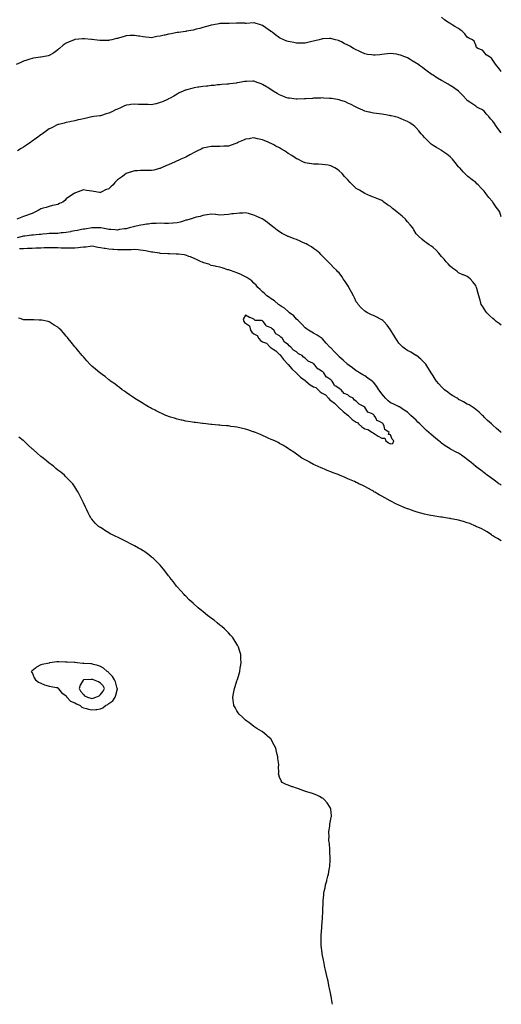
# Model space of a CAD drawing. Units: inches. Extents: x 897203 to 899843, y 7189942 to 7192298.
# Drawn here: x 898093 to 898658, y 7189952 to 7191106 of the extents above; entities that cross this region are included whole.
import ezdxf

# ---------------------------------------------------------------- set-up
doc = ezdxf.new("R2010")
doc.units = ezdxf.units.IN
doc.header["$MEASUREMENT"] = 0
doc.layers.add('Contour_89727189', color=7, linetype='Continuous', true_color=0x075ecb)

msp = doc.modelspace()

# ---------------------------------------------------------------- linework, layer by layer
at = {"layer": 'Contour_89727189'}
for points in [[(898658, 7191044.7, 3260), (898655, 7191048.8, 3260), (898652.2, 7191051.9, 3260), (898650.6, 7191054.5, 3260), (898648, 7191057.9, 3260), (898646.5, 7191060.3, 3260), (898644, 7191061.9, 3260), (898640.4, 7191064.3, 3260), (898638, 7191067.5, 3260), (898636, 7191069.9, 3260), (898630.4, 7191071.9, 3260), (898628.9, 7191072.8, 3260), (898628, 7191075.6, 3260), (898626.3, 7191080.2, 3260), (898624.4, 7191081.9, 3260), (898619.8, 7191083.7, 3260), (898618, 7191084.9, 3260), (898615.1, 7191089, 3260), (898612.3, 7191091.9, 3260), (898609.9, 7191093.8, 3260), (898608, 7191095, 3260), (898603.6, 7191097.5, 3260), (898600.3, 7191099.6, 3260), (898598, 7191101.1, 3260), (898597.5, 7191101.4, 3260), (898596.6, 7191101.9, 3260), (898591.6, 7191105.5, 3260), (898588, 7191108.4, 3260)], [(898658, 7190972.8, 3261), (898654.1, 7190978, 3261), (898651.4, 7190981.9, 3261), (898650, 7190983.8, 3261), (898648, 7190986.5, 3261), (898645.4, 7190989.3, 3261), (898643.2, 7190991.9, 3261), (898640.8, 7190994.7, 3261), (898638, 7190998.2, 3261), (898635.8, 7190999.7, 3261), (898631.7, 7191001.9, 3261), (898629.3, 7191003.2, 3261), (898628, 7191004, 3261), (898623.5, 7191007.4, 3261), (898621.1, 7191008.9, 3261), (898618, 7191010.9, 3261), (898617.5, 7191011.4, 3261), (898617.1, 7191011.9, 3261), (898613, 7191016.8, 3261), (898608, 7191021.7, 3261), (898607.9, 7191021.8, 3261), (898607.8, 7191021.9, 3261), (898602.1, 7191026, 3261), (898598, 7191028.5, 3261), (898595.9, 7191029.8, 3261), (898592, 7191031.9, 3261), (898589.4, 7191033.3, 3261), (898588, 7191034.1, 3261), (898583.1, 7191037, 3261), (898582.6, 7191037.4, 3261), (898578, 7191040.5, 3261), (898577.1, 7191041, 3261), (898575.5, 7191041.9, 3261), (898571.2, 7191045.1, 3261), (898568, 7191047.5, 3261), (898565.5, 7191049.4, 3261), (898562.2, 7191051.9, 3261), (898559.7, 7191053.6, 3261), (898558, 7191054.7, 3261), (898553.5, 7191057.3, 3261), (898551.2, 7191058.8, 3261), (898548, 7191060.7, 3261), (898547.2, 7191061.1, 3261), (898545.1, 7191061.9, 3261), (898539.9, 7191063.8, 3261), (898538, 7191064.5, 3261), (898535, 7191065, 3261), (898531.6, 7191065.5, 3261), (898528, 7191066, 3261), (898524.5, 7191065.5, 3261), (898521.2, 7191065.1, 3261), (898518, 7191064.6, 3261), (898515.5, 7191064.5, 3261), (898510.2, 7191064, 3261), (898508, 7191063.9, 3261), (898505.7, 7191064.3, 3261), (898501.1, 7191064.9, 3261), (898498, 7191065.5, 3261), (898493.6, 7191067.5, 3261), (898491.5, 7191068.5, 3261), (898488, 7191070.1, 3261), (898486.9, 7191070.7, 3261), (898484.8, 7191071.9, 3261), (898480.4, 7191074.3, 3261), (898478, 7191075.6, 3261), (898473.9, 7191077.8, 3261), (898470.5, 7191079.5, 3261), (898468, 7191080.7, 3261), (898467.1, 7191081, 3261), (898463.7, 7191081.9, 3261), (898459.2, 7191083.1, 3261), (898458, 7191083.3, 3261), (898456.7, 7191083.3, 3261), (898449.1, 7191082.9, 3261), (898448, 7191082.9, 3261), (898447.3, 7191082.7, 3261), (898444.4, 7191081.9, 3261), (898439.4, 7191080.6, 3261), (898438, 7191080.3, 3261), (898435.9, 7191079.8, 3261), (898431.3, 7191078.7, 3261), (898428, 7191078.1, 3261), (898424.2, 7191078.1, 3261), (898422, 7191078, 3261), (898418, 7191078, 3261), (898414.7, 7191078.6, 3261), (898410.6, 7191079.4, 3261), (898408, 7191079.8, 3261), (898406.6, 7191080.4, 3261), (898403, 7191081.9, 3261), (898399.6, 7191083.5, 3261), (898398, 7191084.3, 3261), (898393.6, 7191087.5, 3261), (898389.2, 7191090.7, 3261), (898388, 7191091.6, 3261), (898387.9, 7191091.7, 3261), (898387.6, 7191091.9, 3261), (898382, 7191095.9, 3261), (898378, 7191098.6, 3261), (898375.6, 7191099.5, 3261), (898368.3, 7191101.7, 3261), (898368, 7191101.8, 3261), (898367.9, 7191101.8, 3261), (898358.7, 7191101.2, 3261), (898358, 7191101.2, 3261), (898357.4, 7191101.3, 3261), (898348.7, 7191101.3, 3261), (898348, 7191101.3, 3261), (898347.4, 7191101.3, 3261), (898338.8, 7191101.2, 3261), (898338, 7191101.2, 3261), (898337.3, 7191101.2, 3261), (898329, 7191100.9, 3261), (898328, 7191100.9, 3261), (898326.8, 7191100.6, 3261), (898320.5, 7191099.5, 3261), (898318, 7191099, 3261), (898314, 7191097.9, 3261), (898312.5, 7191097.5, 3261), (898308, 7191096.2, 3261), (898304.6, 7191095.3, 3261), (898300.4, 7191094.3, 3261), (898298, 7191093.7, 3261), (898296.6, 7191093.4, 3261), (898288.9, 7191091.9, 3261), (898288.2, 7191091.8, 3261), (898288, 7191091.7, 3261), (898287.9, 7191091.7, 3261), (898279.4, 7191090.5, 3261), (898278, 7191090.4, 3261), (898276.1, 7191090, 3261), (898270.9, 7191089.1, 3261), (898268, 7191088.5, 3261), (898263.6, 7191087.5, 3261), (898262.6, 7191087.3, 3261), (898258, 7191086.2, 3261), (898254.3, 7191085.7, 3261), (898251, 7191084.9, 3261), (898248, 7191084.3, 3261), (898245.3, 7191084.7, 3261), (898241.2, 7191085.1, 3261), (898238, 7191085.5, 3261), (898233.9, 7191086.1, 3261), (898232.5, 7191086.3, 3261), (898228, 7191087, 3261), (898223.2, 7191086.8, 3261), (898222.9, 7191086.8, 3261), (898218, 7191086.5, 3261), (898214.5, 7191085.5, 3261), (898210.4, 7191084.3, 3261), (898208, 7191083.6, 3261), (898206.7, 7191083.3, 3261), (898201.2, 7191081.9, 3261), (898198.6, 7191081.4, 3261), (898198, 7191081.2, 3261), (898197.3, 7191081.2, 3261), (898188.9, 7191081, 3261), (898188, 7191081, 3261), (898187.2, 7191081.1, 3261), (898181.1, 7191081.9, 3261), (898178.4, 7191082.3, 3261), (898178, 7191082.4, 3261), (898177.6, 7191082.4, 3261), (898169.2, 7191083.1, 3261), (898168, 7191083.2, 3261), (898166.9, 7191083.1, 3261), (898158.3, 7191082.2, 3261), (898158, 7191082.2, 3261), (898157.8, 7191082.1, 3261), (898157.2, 7191081.9, 3261), (898150.6, 7191079.3, 3261), (898148, 7191078.1, 3261), (898144.4, 7191075.6, 3261), (898139.9, 7191071.9, 3261), (898139, 7191071, 3261), (898138, 7191070.1, 3261), (898133.3, 7191066.7, 3261), (898132.1, 7191065.9, 3261), (898128, 7191063.4, 3261), (898126.9, 7191063, 3261), (898120.4, 7191061.9, 3261), (898118.3, 7191061.6, 3261), (898118, 7191061.6, 3261), (898117.7, 7191061.5, 3261), (898109.6, 7191060.3, 3261), (898108, 7191060.1, 3261), (898105.3, 7191059.2, 3261), (898101.8, 7191058.2, 3261), (898098, 7191056.8, 3261), (898094.5, 7191055.4, 3261), (898089.2, 7191053.1, 3261)], [(898658, 7190874.7, 3262), (898656.1, 7190879.9, 3262), (898655.2, 7190881.9, 3262), (898651.9, 7190885.7, 3262), (898648, 7190891.8, 3262), (898648, 7190891.9, 3262), (898648, 7190891.9, 3262), (898647.6, 7190892.4, 3262), (898643.4, 7190897.3, 3262), (898639.9, 7190901.9, 3262), (898639.1, 7190903, 3262), (898638, 7190904.5, 3262), (898634.3, 7190908.2, 3262), (898630.7, 7190911.9, 3262), (898629.4, 7190913.3, 3262), (898628, 7190914.6, 3262), (898623.9, 7190917.7, 3262), (898618.8, 7190921.9, 3262), (898618.4, 7190922.3, 3262), (898618, 7190922.5, 3262), (898613.3, 7190927.2, 3262), (898609.2, 7190931.9, 3262), (898608.6, 7190932.5, 3262), (898608, 7190933.2, 3262), (898604.1, 7190938, 3262), (898600.7, 7190941.9, 3262), (898599.5, 7190943.4, 3262), (898598, 7190945, 3262), (898594.1, 7190948, 3262), (898588.4, 7190951.9, 3262), (898588.2, 7190952.1, 3262), (898588, 7190952.2, 3262), (898587.4, 7190952.6, 3262), (898581.9, 7190955.7, 3262), (898578, 7190958.2, 3262), (898575.9, 7190959.8, 3262), (898573.4, 7190961.9, 3262), (898570.7, 7190964.6, 3262), (898568, 7190967.3, 3262), (898566, 7190969.8, 3262), (898564.2, 7190971.9, 3262), (898561.4, 7190975.3, 3262), (898558, 7190979, 3262), (898556.5, 7190980.4, 3262), (898554.6, 7190981.9, 3262), (898550.7, 7190984.6, 3262), (898548, 7190986.1, 3262), (898544.1, 7190987.9, 3262), (898540.7, 7190989.3, 3262), (898538, 7190990.4, 3262), (898536.9, 7190990.8, 3262), (898532.5, 7190991.9, 3262), (898528.9, 7190992.8, 3262), (898528, 7190993, 3262), (898526.8, 7190993.2, 3262), (898520.4, 7190994.3, 3262), (898518, 7190994.8, 3262), (898514.7, 7190995.3, 3262), (898511.7, 7190995.5, 3262), (898508, 7190996.1, 3262), (898503.3, 7190997.2, 3262), (898502.6, 7190997.3, 3262), (898498, 7190998.4, 3262), (898495.6, 7190999.5, 3262), (898490.3, 7191001.9, 3262), (898488.7, 7191002.6, 3262), (898488, 7191002.9, 3262), (898486.1, 7191003.9, 3262), (898482.1, 7191006, 3262), (898478, 7191007.9, 3262), (898475.2, 7191009.1, 3262), (898468.7, 7191011.3, 3262), (898468, 7191011.5, 3262), (898467.7, 7191011.6, 3262), (898465.8, 7191011.9, 3262), (898459.1, 7191013, 3262), (898458, 7191013.2, 3262), (898456.7, 7191013.3, 3262), (898449.8, 7191013.6, 3262), (898448, 7191013.8, 3262), (898446.3, 7191013.7, 3262), (898439.6, 7191013.5, 3262), (898438, 7191013.4, 3262), (898436.6, 7191013.3, 3262), (898428.9, 7191012.8, 3262), (898428, 7191012.7, 3262), (898427.3, 7191012.6, 3262), (898418.5, 7191012.4, 3262), (898418, 7191012.4, 3262), (898417.5, 7191012.4, 3262), (898409.5, 7191013.4, 3262), (898408, 7191013.5, 3262), (898405.5, 7191014.5, 3262), (898402, 7191015.8, 3262), (898398, 7191017.3, 3262), (898395.2, 7191019, 3262), (898390.5, 7191021.9, 3262), (898389, 7191022.8, 3262), (898388, 7191023.4, 3262), (898384.1, 7191025.9, 3262), (898382.8, 7191026.7, 3262), (898378, 7191029.7, 3262), (898376.4, 7191030.3, 3262), (898371.9, 7191031.9, 3262), (898369.1, 7191032.9, 3262), (898368, 7191033.3, 3262), (898366.7, 7191033.3, 3262), (898359.2, 7191033.1, 3262), (898358, 7191033, 3262), (898357, 7191032.9, 3262), (898351, 7191031.9, 3262), (898348.5, 7191031.5, 3262), (898348, 7191031.4, 3262), (898347.4, 7191031.3, 3262), (898339.6, 7191030.4, 3262), (898338, 7191030.1, 3262), (898336.1, 7191030, 3262), (898330.5, 7191029.5, 3262), (898328, 7191029.3, 3262), (898325.2, 7191029.1, 3262), (898321.4, 7191028.5, 3262), (898318, 7191028.3, 3262), (898313.9, 7191027.8, 3262), (898312.4, 7191027.6, 3262), (898308, 7191027.1, 3262), (898303.5, 7191026.5, 3262), (898302.4, 7191026.3, 3262), (898298, 7191025.6, 3262), (898295, 7191025, 3262), (898289.5, 7191023.4, 3262), (898288, 7191023, 3262), (898287.2, 7191022.8, 3262), (898285.1, 7191021.9, 3262), (898280.3, 7191019.7, 3262), (898278, 7191018.4, 3262), (898273.9, 7191016.1, 3262), (898269.7, 7191013.6, 3262), (898268, 7191012.6, 3262), (898267.6, 7191012.4, 3262), (898266.6, 7191011.9, 3262), (898260.6, 7191009.3, 3262), (898258, 7191008.3, 3262), (898253.3, 7191007.1, 3262), (898252.9, 7191007, 3262), (898248, 7191005.9, 3262), (898244, 7191006, 3262), (898242.1, 7191006, 3262), (898238, 7191006, 3262), (898233.7, 7191006.3, 3262), (898232.5, 7191006.3, 3262), (898228, 7191006.6, 3262), (898223.8, 7191006.1, 3262), (898222, 7191005.9, 3262), (898218, 7191005.5, 3262), (898215.6, 7191004.3, 3262), (898210.7, 7191001.9, 3262), (898208.9, 7191001.1, 3262), (898208, 7191000.7, 3262), (898205.8, 7190999.7, 3262), (898202, 7190998, 3262), (898198, 7190996.1, 3262), (898194.9, 7190995.1, 3262), (898189.3, 7190993.2, 3262), (898188, 7190992.8, 3262), (898187.3, 7190992.7, 3262), (898180.2, 7190991.9, 3262), (898178.2, 7190991.7, 3262), (898178, 7190991.7, 3262), (898177.8, 7190991.6, 3262), (898170.1, 7190989.8, 3262), (898168, 7190989.4, 3262), (898164.8, 7190988.7, 3262), (898161.9, 7190988, 3262), (898158, 7190987.2, 3262), (898153.7, 7190986.3, 3262), (898152, 7190985.8, 3262), (898148, 7190985, 3262), (898145.5, 7190984.4, 3262), (898139.1, 7190982.9, 3262), (898138, 7190982.7, 3262), (898137.5, 7190982.5, 3262), (898136.4, 7190981.9, 3262), (898130.9, 7190979, 3262), (898128, 7190977.6, 3262), (898124.8, 7190975.2, 3262), (898120.2, 7190971.9, 3262), (898118.9, 7190971.1, 3262), (898118, 7190970.5, 3262), (898113.2, 7190966.8, 3262), (898112.3, 7190966.2, 3262), (898108, 7190963.1, 3262), (898107.3, 7190962.6, 3262), (898106.3, 7190961.9, 3262), (898101.4, 7190958.6, 3262), (898098, 7190956.3, 3262), (898095.2, 7190954.7, 3262), (898090.7, 7190951.9, 3262)], [(898658, 7190747.5, 3263), (898655.5, 7190749.4, 3263), (898652.1, 7190751.9, 3263), (898649.9, 7190753.8, 3263), (898648, 7190755.5, 3263), (898644.6, 7190758.5, 3263), (898641.2, 7190761.9, 3263), (898639.8, 7190763.7, 3263), (898638, 7190766.6, 3263), (898635.9, 7190769.7, 3263), (898634.5, 7190771.9, 3263), (898633.1, 7190776.9, 3263), (898631.7, 7190781.9, 3263), (898630.9, 7190784.8, 3263), (898629.3, 7190790.7, 3263), (898629, 7190791.9, 3263), (898628.7, 7190792.5, 3263), (898628, 7190794, 3263), (898624.7, 7190798.5, 3263), (898621.7, 7190801.9, 3263), (898619.5, 7190803.4, 3263), (898618, 7190804.5, 3263), (898613.6, 7190806.4, 3263), (898612.8, 7190806.7, 3263), (898608, 7190808.8, 3263), (898606.4, 7190810.3, 3263), (898604.4, 7190811.9, 3263), (898600.7, 7190814.5, 3263), (898598, 7190816.6, 3263), (898595.6, 7190819.5, 3263), (898593.5, 7190821.9, 3263), (898590.9, 7190824.8, 3263), (898588, 7190828.2, 3263), (898586.3, 7190830.2, 3263), (898584.7, 7190831.9, 3263), (898581.5, 7190835.4, 3263), (898578, 7190838.7, 3263), (898576.2, 7190840.1, 3263), (898573.3, 7190841.9, 3263), (898570.3, 7190844.2, 3263), (898568, 7190845.6, 3263), (898564.7, 7190848.5, 3263), (898560.9, 7190851.9, 3263), (898559.5, 7190853.4, 3263), (898558, 7190854.8, 3263), (898555.4, 7190859.3, 3263), (898553.8, 7190861.9, 3263), (898551.3, 7190865.2, 3263), (898548, 7190868.6, 3263), (898546.6, 7190870.5, 3263), (898545.5, 7190871.9, 3263), (898541.7, 7190875.5, 3263), (898538, 7190878.5, 3263), (898536.1, 7190880, 3263), (898533.7, 7190881.9, 3263), (898530.6, 7190884.4, 3263), (898528, 7190886.5, 3263), (898524.7, 7190888.6, 3263), (898520.1, 7190891.9, 3263), (898519, 7190892.9, 3263), (898518, 7190893.6, 3263), (898515.3, 7190894.7, 3263), (898512.1, 7190896, 3263), (898508, 7190897.5, 3263), (898505, 7190898.9, 3263), (898498.2, 7190901.7, 3263), (898498, 7190901.8, 3263), (898498, 7190901.9, 3263), (898497.9, 7190901.9, 3263), (898491.7, 7190905.6, 3263), (898488, 7190907.7, 3263), (898485.9, 7190909.7, 3263), (898483.6, 7190911.9, 3263), (898480.9, 7190914.7, 3263), (898478, 7190917.7, 3263), (898476, 7190919.9, 3263), (898474.2, 7190921.9, 3263), (898471.3, 7190925.2, 3263), (898468, 7190928.6, 3263), (898466.1, 7190929.9, 3263), (898462.8, 7190931.9, 3263), (898459.8, 7190933.6, 3263), (898458, 7190934.4, 3263), (898455.1, 7190934.9, 3263), (898451.6, 7190935.5, 3263), (898448, 7190936, 3263), (898443.8, 7190936.2, 3263), (898442.3, 7190936.2, 3263), (898438, 7190936.3, 3263), (898433.1, 7190937, 3263), (898432.9, 7190937, 3263), (898428, 7190937.7, 3263), (898425.2, 7190939, 3263), (898419.3, 7190941.9, 3263), (898418.5, 7190942.4, 3263), (898418, 7190942.6, 3263), (898416.2, 7190943.8, 3263), (898412.4, 7190946.3, 3263), (898408, 7190948.9, 3263), (898406.3, 7190950.2, 3263), (898403.8, 7190951.9, 3263), (898400.2, 7190954, 3263), (898398, 7190955.2, 3263), (898393.6, 7190957.4, 3263), (898391.2, 7190958.8, 3263), (898388, 7190960.5, 3263), (898387, 7190960.9, 3263), (898384.7, 7190961.9, 3263), (898380, 7190963.9, 3263), (898378, 7190964.8, 3263), (898374.3, 7190965.7, 3263), (898372.2, 7190966.1, 3263), (898368, 7190967.1, 3263), (898363.6, 7190966.4, 3263), (898362.3, 7190966.1, 3263), (898358, 7190965.4, 3263), (898355.6, 7190964.4, 3263), (898349.8, 7190961.9, 3263), (898348.6, 7190961.3, 3263), (898348, 7190961, 3263), (898346.7, 7190960.6, 3263), (898341.4, 7190958.5, 3263), (898338, 7190957.5, 3263), (898333.4, 7190957.2, 3263), (898332.8, 7190957.2, 3263), (898328, 7190956.9, 3263), (898323.1, 7190957, 3263), (898323, 7190957, 3263), (898318, 7190957, 3263), (898313.8, 7190956.2, 3263), (898311.9, 7190955.7, 3263), (898308, 7190955, 3263), (898306, 7190954, 3263), (898301.7, 7190951.9, 3263), (898299.3, 7190950.7, 3263), (898298, 7190950.1, 3263), (898293.7, 7190947.6, 3263), (898292.9, 7190947.1, 3263), (898288, 7190944.4, 3263), (898286.3, 7190943.7, 3263), (898282.2, 7190941.9, 3263), (898279.3, 7190940.7, 3263), (898278, 7190940.2, 3263), (898274.9, 7190938.7, 3263), (898272.3, 7190937.6, 3263), (898268, 7190935.5, 3263), (898265.5, 7190934.5, 3263), (898259.6, 7190931.9, 3263), (898258.5, 7190931.5, 3263), (898258, 7190931.3, 3263), (898257.2, 7190931.1, 3263), (898250.6, 7190929.3, 3263), (898248, 7190928.7, 3263), (898244.9, 7190928.7, 3263), (898241.2, 7190928.8, 3263), (898238, 7190928.8, 3263), (898234.8, 7190928.7, 3263), (898231.3, 7190928.6, 3263), (898228, 7190928.5, 3263), (898223.1, 7190927, 3263), (898223, 7190927, 3263), (898218, 7190925.2, 3263), (898216.1, 7190923.9, 3263), (898213.7, 7190921.9, 3263), (898210.4, 7190919.6, 3263), (898208, 7190917.7, 3263), (898205, 7190914.9, 3263), (898202.9, 7190911.9, 3263), (898200.4, 7190909.6, 3263), (898198, 7190907.4, 3263), (898194, 7190906, 3263), (898189.8, 7190903.7, 3263), (898188, 7190902.9, 3263), (898187, 7190903, 3263), (898180.3, 7190904.2, 3263), (898178, 7190904.5, 3263), (898174.9, 7190905.1, 3263), (898171.5, 7190905.3, 3263), (898168, 7190906.2, 3263), (898164.9, 7190905.1, 3263), (898158.9, 7190902.7, 3263), (898158, 7190902.4, 3263), (898157.8, 7190902.2, 3263), (898157.4, 7190901.9, 3263), (898151.7, 7190898.3, 3263), (898148, 7190895.5, 3263), (898146.1, 7190893.8, 3263), (898143.9, 7190891.9, 3263), (898139.9, 7190890.1, 3263), (898138, 7190889, 3263), (898134.3, 7190888.2, 3263), (898132, 7190888, 3263), (898128, 7190886.8, 3263), (898124.3, 7190885.6, 3263), (898120.7, 7190884.6, 3263), (898118, 7190883.8, 3263), (898117, 7190883, 3263), (898115, 7190881.9, 3263), (898110.4, 7190879.5, 3263), (898108, 7190878.4, 3263), (898103.3, 7190876.7, 3263), (898102.6, 7190876.5, 3263), (898098, 7190874.9, 3263), (898095.9, 7190874.1, 3263), (898090, 7190871.9, 3263)], [(898658, 7190622, 3264), (898657.6, 7190622.4, 3264), (898652.5, 7190626.4, 3264), (898648, 7190630.5, 3264), (898647.3, 7190631.2, 3264), (898646.6, 7190631.9, 3264), (898642, 7190635.9, 3264), (898638, 7190639.8, 3264), (898637, 7190640.9, 3264), (898636, 7190641.9, 3264), (898631.9, 7190645.7, 3264), (898628, 7190648.7, 3264), (898626.3, 7190650.2, 3264), (898623.8, 7190651.9, 3264), (898620.3, 7190654.1, 3264), (898618, 7190655.2, 3264), (898613.8, 7190657.7, 3264), (898610.6, 7190659.4, 3264), (898608, 7190660.7, 3264), (898607.3, 7190661.2, 3264), (898606.1, 7190661.9, 3264), (898601.1, 7190665, 3264), (898598, 7190666.9, 3264), (898595.2, 7190669, 3264), (898591.4, 7190671.9, 3264), (898589.7, 7190673.6, 3264), (898588, 7190675.2, 3264), (898584.9, 7190678.8, 3264), (898582.2, 7190681.9, 3264), (898580.5, 7190684.4, 3264), (898578, 7190688.3, 3264), (898576.6, 7190690.5, 3264), (898575.8, 7190691.9, 3264), (898572.8, 7190696.7, 3264), (898571.8, 7190698.2, 3264), (898569.4, 7190701.9, 3264), (898568.8, 7190702.6, 3264), (898568, 7190703.5, 3264), (898563.7, 7190707.6, 3264), (898558.4, 7190711.9, 3264), (898558.2, 7190712.1, 3264), (898558, 7190712.2, 3264), (898557.4, 7190712.6, 3264), (898551.9, 7190715.8, 3264), (898548, 7190718, 3264), (898545.7, 7190719.6, 3264), (898542.6, 7190721.9, 3264), (898540.3, 7190724.1, 3264), (898538, 7190726.6, 3264), (898535.8, 7190729.7, 3264), (898534.2, 7190731.9, 3264), (898531.9, 7190735.8, 3264), (898528.6, 7190741.4, 3264), (898528.3, 7190741.9, 3264), (898528.2, 7190742.1, 3264), (898528, 7190742.2, 3264), (898524, 7190747.8, 3264), (898520.1, 7190751.9, 3264), (898519.1, 7190753, 3264), (898518, 7190753.9, 3264), (898514.1, 7190755.9, 3264), (898512.7, 7190756.6, 3264), (898508, 7190758.8, 3264), (898505.9, 7190759.8, 3264), (898501.3, 7190761.9, 3264), (898499.2, 7190763.1, 3264), (898498, 7190763.9, 3264), (898493.9, 7190767.8, 3264), (898490.1, 7190771.9, 3264), (898489.3, 7190773.2, 3264), (898488, 7190775, 3264), (898485.8, 7190779.7, 3264), (898484.8, 7190781.9, 3264), (898482.4, 7190786.3, 3264), (898480.9, 7190789, 3264), (898479.4, 7190791.9, 3264), (898478.9, 7190792.8, 3264), (898478, 7190794.1, 3264), (898474.9, 7190798.8, 3264), (898472.7, 7190801.9, 3264), (898470.9, 7190804.7, 3264), (898468, 7190808.8, 3264), (898466.4, 7190810.2, 3264), (898464.6, 7190811.9, 3264), (898461.3, 7190815.2, 3264), (898458, 7190818.8, 3264), (898456.4, 7190820.2, 3264), (898454.9, 7190821.9, 3264), (898451.4, 7190825.3, 3264), (898448, 7190828.9, 3264), (898446.6, 7190830.5, 3264), (898445.4, 7190831.9, 3264), (898441.3, 7190835.1, 3264), (898438, 7190837.3, 3264), (898435.4, 7190839.2, 3264), (898431, 7190841.9, 3264), (898429.1, 7190843, 3264), (898428, 7190843.4, 3264), (898425.3, 7190844.6, 3264), (898422.2, 7190846.1, 3264), (898418, 7190847.8, 3264), (898415, 7190848.9, 3264), (898408.7, 7190851.3, 3264), (898408, 7190851.5, 3264), (898407.8, 7190851.6, 3264), (898407.2, 7190851.9, 3264), (898401.2, 7190855.1, 3264), (898398, 7190856.9, 3264), (898395.2, 7190859.1, 3264), (898391.5, 7190861.9, 3264), (898389.6, 7190863.4, 3264), (898388, 7190864.5, 3264), (898384, 7190867.9, 3264), (898378.4, 7190871.9, 3264), (898378.2, 7190872.1, 3264), (898378, 7190872.1, 3264), (898377.6, 7190872.3, 3264), (898371.3, 7190875.1, 3264), (898368, 7190876.6, 3264), (898363.8, 7190877.7, 3264), (898361.6, 7190878.3, 3264), (898358, 7190879.3, 3264), (898355, 7190878.9, 3264), (898351.1, 7190878.9, 3264), (898348, 7190878.4, 3264), (898344.1, 7190878, 3264), (898342, 7190877.9, 3264), (898338, 7190877.4, 3264), (898333.1, 7190876.8, 3264), (898333, 7190876.8, 3264), (898328, 7190876.4, 3264), (898323.2, 7190877.1, 3264), (898322.9, 7190877.1, 3264), (898318, 7190877.6, 3264), (898313.3, 7190876.7, 3264), (898312.8, 7190876.7, 3264), (898308, 7190876, 3264), (898304.8, 7190875.1, 3264), (898300.2, 7190874, 3264), (898298, 7190873.5, 3264), (898296.9, 7190873.1, 3264), (898293.3, 7190871.9, 3264), (898289.2, 7190870.7, 3264), (898288, 7190870.6, 3264), (898286.1, 7190870, 3264), (898281.6, 7190868.3, 3264), (898278, 7190867.4, 3264), (898273.3, 7190867.2, 3264), (898272.9, 7190867.1, 3264), (898268, 7190866.8, 3264), (898263.1, 7190866.9, 3264), (898263, 7190866.9, 3264), (898258, 7190867, 3264), (898253.2, 7190866.7, 3264), (898252.9, 7190866.7, 3264), (898248, 7190866.6, 3264), (898244, 7190866, 3264), (898241.9, 7190865.8, 3264), (898238, 7190865.3, 3264), (898235.3, 7190864.7, 3264), (898229.8, 7190863.7, 3264), (898228, 7190863.3, 3264), (898226.9, 7190863, 3264), (898223.2, 7190861.9, 3264), (898219.2, 7190860.8, 3264), (898218, 7190860.6, 3264), (898216.4, 7190860.3, 3264), (898210.5, 7190859.5, 3264), (898208, 7190859, 3264), (898205.4, 7190859.3, 3264), (898200.4, 7190859.5, 3264), (898198, 7190859.7, 3264), (898196.2, 7190860, 3264), (898188.4, 7190861.6, 3264), (898188, 7190861.6, 3264), (898187.8, 7190861.6, 3264), (898178.2, 7190861.7, 3264), (898178, 7190861.7, 3264), (898177.8, 7190861.7, 3264), (898169.8, 7190860.2, 3264), (898168, 7190859.9, 3264), (898165.7, 7190859.5, 3264), (898161.2, 7190858.7, 3264), (898158, 7190858.3, 3264), (898153.4, 7190857.3, 3264), (898152.8, 7190857.1, 3264), (898148, 7190856.3, 3264), (898144.4, 7190855.6, 3264), (898141.8, 7190855.6, 3264), (898138, 7190855.1, 3264), (898135, 7190855, 3264), (898131.1, 7190854.9, 3264), (898128, 7190854.9, 3264), (898125.3, 7190854.6, 3264), (898120.3, 7190854.2, 3264), (898118, 7190854, 3264), (898116.1, 7190853.9, 3264), (898109.3, 7190853.2, 3264), (898108, 7190853.1, 3264), (898107.1, 7190852.9, 3264), (898099.2, 7190851.9, 3264), (898098.2, 7190851.8, 3264), (898098, 7190851.8, 3264), (898097.9, 7190851.8, 3264), (898090.2, 7190849.8, 3264)], [(898658, 7190560.1, 3265), (898657, 7190560.9, 3265), (898655.2, 7190561.9, 3265), (898651.1, 7190565, 3265), (898648, 7190567.3, 3265), (898645.3, 7190569.2, 3265), (898641.4, 7190571.9, 3265), (898639.6, 7190573.4, 3265), (898638, 7190574.5, 3265), (898633.9, 7190577.8, 3265), (898628.4, 7190581.6, 3265), (898628, 7190581.8, 3265), (898628, 7190581.9, 3265), (898628, 7190581.9, 3265), (898622.8, 7190586.6, 3265), (898618, 7190590.4, 3265), (898617.2, 7190591.1, 3265), (898616.1, 7190591.9, 3265), (898611.4, 7190595.3, 3265), (898608, 7190597.5, 3265), (898605.1, 7190599, 3265), (898599.2, 7190601.9, 3265), (898598.5, 7190602.3, 3265), (898598, 7190602.6, 3265), (898596.2, 7190603.7, 3265), (898592.3, 7190606.2, 3265), (898588, 7190609.2, 3265), (898586.6, 7190610.4, 3265), (898584.7, 7190611.9, 3265), (898581.1, 7190614.9, 3265), (898578, 7190617.4, 3265), (898575.6, 7190619.5, 3265), (898572.9, 7190621.9, 3265), (898570.5, 7190624.3, 3265), (898568, 7190626.6, 3265), (898565.3, 7190629.2, 3265), (898562.5, 7190631.9, 3265), (898560.2, 7190634.1, 3265), (898558, 7190636.3, 3265), (898555.1, 7190639, 3265), (898552, 7190641.9, 3265), (898549.9, 7190643.8, 3265), (898548, 7190645.5, 3265), (898544.2, 7190648.1, 3265), (898538.5, 7190651.9, 3265), (898538.2, 7190652.1, 3265), (898538, 7190652.2, 3265), (898537.5, 7190652.4, 3265), (898531.4, 7190655.3, 3265), (898528, 7190656.6, 3265), (898525.3, 7190659.1, 3265), (898522.3, 7190661.9, 3265), (898520.4, 7190664.3, 3265), (898518, 7190667.1, 3265), (898516, 7190669.9, 3265), (898514.6, 7190671.9, 3265), (898511.9, 7190675.8, 3265), (898508, 7190680.7, 3265), (898507.4, 7190681.2, 3265), (898506.5, 7190681.9, 3265), (898501.7, 7190685.5, 3265), (898498, 7190688.3, 3265), (898495.7, 7190689.6, 3265), (898491.9, 7190691.9, 3265), (898489.5, 7190693.4, 3265), (898488, 7190694.2, 3265), (898483.6, 7190697.5, 3265), (898479.7, 7190700.3, 3265), (898478, 7190701.5, 3265), (898477.8, 7190701.7, 3265), (898477.6, 7190701.9, 3265), (898472.6, 7190706.5, 3265), (898468, 7190710.6, 3265), (898467.4, 7190711.2, 3265), (898466.6, 7190711.9, 3265), (898462.4, 7190716.2, 3265), (898458, 7190720.9, 3265), (898457.6, 7190721.5, 3265), (898457.1, 7190721.9, 3265), (898452.8, 7190726.7, 3265), (898448.3, 7190731.7, 3265), (898448.1, 7190731.9, 3265), (898448.1, 7190731.9, 3265), (898448, 7190731.9, 3265), (898448, 7190732, 3265), (898442, 7190735.9, 3265), (898438, 7190738.2, 3265), (898435.7, 7190739.6, 3265), (898431.9, 7190741.9, 3265), (898429.6, 7190743.5, 3265), (898428, 7190744.5, 3265), (898424.6, 7190748.4, 3265), (898420.9, 7190751.9, 3265), (898419.6, 7190753.4, 3265), (898418, 7190754.7, 3265), (898414.6, 7190758.5, 3265), (898409.8, 7190761.9, 3265), (898408.9, 7190762.8, 3265), (898408, 7190763.5, 3265), (898403.7, 7190767.6, 3265), (898400.4, 7190769.6, 3265), (898398, 7190771.1, 3265), (898397.6, 7190771.5, 3265), (898396.9, 7190771.9, 3265), (898392.1, 7190776, 3265), (898388, 7190778.5, 3265), (898386.1, 7190779.9, 3265), (898383.1, 7190781.9, 3265), (898380.6, 7190784.5, 3265), (898378, 7190786.7, 3265), (898375.4, 7190789.3, 3265), (898372.5, 7190791.9, 3265), (898370.5, 7190794.3, 3265), (898368, 7190796.9, 3265), (898365.5, 7190799.4, 3265), (898362, 7190801.9, 3265), (898359.6, 7190803.5, 3265), (898358, 7190804.3, 3265), (898353.4, 7190806.6, 3265), (898352.9, 7190806.8, 3265), (898348, 7190808.9, 3265), (898346, 7190809.8, 3265), (898339.3, 7190811.9, 3265), (898338.4, 7190812.3, 3265), (898338, 7190812.3, 3265), (898337.5, 7190812.5, 3265), (898330.8, 7190814.7, 3265), (898328, 7190815.4, 3265), (898323.6, 7190816.4, 3265), (898322.7, 7190816.6, 3265), (898318, 7190817.6, 3265), (898315.1, 7190819, 3265), (898309.3, 7190820.7, 3265), (898308, 7190821.1, 3265), (898307.5, 7190821.4, 3265), (898306.1, 7190821.9, 3265), (898300.8, 7190824.7, 3265), (898298, 7190825.8, 3265), (898293.7, 7190827.5, 3265), (898291.8, 7190828.2, 3265), (898288, 7190829.5, 3265), (898286, 7190829.9, 3265), (898279.4, 7190830.6, 3265), (898278, 7190830.8, 3265), (898277, 7190830.9, 3265), (898269, 7190831, 3265), (898268, 7190831.1, 3265), (898267.2, 7190831.1, 3265), (898258.2, 7190831.7, 3265), (898258, 7190831.7, 3265), (898257.9, 7190831.8, 3265), (898256.9, 7190831.9, 3265), (898249.3, 7190833.2, 3265), (898248, 7190833.3, 3265), (898246.4, 7190833.6, 3265), (898240.9, 7190834.8, 3265), (898238, 7190835.2, 3265), (898234.5, 7190835.5, 3265), (898232.1, 7190836, 3265), (898228, 7190836.2, 3265), (898224, 7190836, 3265), (898222, 7190835.9, 3265), (898218, 7190835.7, 3265), (898214.3, 7190835.7, 3265), (898212, 7190835.9, 3265), (898208, 7190835.9, 3265), (898203.8, 7190836.1, 3265), (898202.4, 7190836.3, 3265), (898198, 7190836.5, 3265), (898193.5, 7190837.4, 3265), (898192.4, 7190837.6, 3265), (898188, 7190838.4, 3265), (898184.8, 7190838.7, 3265), (898180.1, 7190839.8, 3265), (898178, 7190840.1, 3265), (898176, 7190839.9, 3265), (898170.9, 7190839, 3265), (898168, 7190838.8, 3265), (898164.7, 7190838.6, 3265), (898161.8, 7190838.2, 3265), (898158, 7190837.9, 3265), (898154, 7190837.9, 3265), (898152.1, 7190837.8, 3265), (898148, 7190837.8, 3265), (898144, 7190837.9, 3265), (898142, 7190838, 3265), (898138, 7190838.1, 3265), (898134.3, 7190838.2, 3265), (898131.8, 7190838.2, 3265), (898128, 7190838.3, 3265), (898124.3, 7190838.2, 3265), (898121.9, 7190838.1, 3265), (898118, 7190838, 3265), (898114, 7190837.9, 3265), (898112.2, 7190837.8, 3265), (898108, 7190837.6, 3265), (898103.5, 7190837.4, 3265), (898102.6, 7190837.4, 3265), (898098, 7190837.2, 3265), (898093.3, 7190837.2, 3265)], [(898658, 7190495, 3266), (898653.7, 7190497.5, 3266), (898650.6, 7190499.4, 3266), (898648, 7190500.9, 3266), (898647.4, 7190501.3, 3266), (898646.4, 7190501.9, 3266), (898641.4, 7190505.3, 3266), (898638, 7190507.3, 3266), (898635, 7190508.8, 3266), (898628.5, 7190511.9, 3266), (898628.2, 7190512.1, 3266), (898628, 7190512.2, 3266), (898627.7, 7190512.3, 3266), (898621.2, 7190515.1, 3266), (898618, 7190516.2, 3266), (898613.6, 7190517.5, 3266), (898612, 7190518, 3266), (898608, 7190519.1, 3266), (898605.7, 7190519.5, 3266), (898599.1, 7190520.9, 3266), (898598, 7190521.1, 3266), (898597.3, 7190521.2, 3266), (898592.7, 7190521.9, 3266), (898588.7, 7190522.6, 3266), (898588, 7190522.7, 3266), (898587.1, 7190522.8, 3266), (898580, 7190523.9, 3266), (898578, 7190524.1, 3266), (898575.3, 7190524.7, 3266), (898571.6, 7190525.5, 3266), (898568, 7190526.1, 3266), (898563.5, 7190527.4, 3266), (898562.1, 7190527.8, 3266), (898558, 7190529, 3266), (898555.8, 7190529.7, 3266), (898549.7, 7190531.9, 3266), (898548.5, 7190532.3, 3266), (898548, 7190532.5, 3266), (898547, 7190532.9, 3266), (898541.2, 7190535.1, 3266), (898538, 7190536.7, 3266), (898534.4, 7190538.2, 3266), (898528.6, 7190541.4, 3266), (898528, 7190541.7, 3266), (898527.9, 7190541.7, 3266), (898527.6, 7190541.9, 3266), (898521.3, 7190545.2, 3266), (898518, 7190547.2, 3266), (898515, 7190548.8, 3266), (898509.7, 7190551.9, 3266), (898508.7, 7190552.5, 3266), (898508, 7190553, 3266), (898505.8, 7190554.2, 3266), (898502.2, 7190556.1, 3266), (898498, 7190558.5, 3266), (898495.7, 7190559.6, 3266), (898491.1, 7190561.9, 3266), (898489, 7190562.9, 3266), (898488, 7190563.2, 3266), (898485.7, 7190564.3, 3266), (898482, 7190565.9, 3266), (898478, 7190567.6, 3266), (898475.1, 7190569, 3266), (898468.3, 7190571.9, 3266), (898468.1, 7190572, 3266), (898468, 7190572, 3266), (898467.9, 7190572.1, 3266), (898460.8, 7190574.7, 3266), (898458, 7190575.7, 3266), (898453.7, 7190577.5, 3266), (898451.5, 7190578.5, 3266), (898448, 7190580, 3266), (898446.7, 7190580.5, 3266), (898443.2, 7190581.9, 3266), (898439.7, 7190583.6, 3266), (898438, 7190584.5, 3266), (898433.2, 7190587, 3266), (898432.7, 7190587.3, 3266), (898428, 7190589.8, 3266), (898426.6, 7190590.5, 3266), (898424.1, 7190591.9, 3266), (898420.7, 7190594.6, 3266), (898418, 7190596.6, 3266), (898414.9, 7190598.7, 3266), (898409.6, 7190601.9, 3266), (898408.7, 7190602.6, 3266), (898408, 7190603.1, 3266), (898404.9, 7190605.1, 3266), (898402.7, 7190606.5, 3266), (898398, 7190609.1, 3266), (898396.3, 7190610.2, 3266), (898392.6, 7190611.9, 3266), (898389.4, 7190613.3, 3266), (898388, 7190613.8, 3266), (898384.5, 7190615.4, 3266), (898382.5, 7190616.4, 3266), (898378, 7190618.3, 3266), (898375.5, 7190619.4, 3266), (898369.7, 7190621.9, 3266), (898368.5, 7190622.4, 3266), (898368, 7190622.5, 3266), (898367.2, 7190622.8, 3266), (898361, 7190624.8, 3266), (898358, 7190625.7, 3266), (898353, 7190626.9, 3266), (898348, 7190628.1, 3266), (898344.7, 7190628.6, 3266), (898340.9, 7190629, 3266), (898338, 7190629.5, 3266), (898335.8, 7190629.7, 3266), (898329.8, 7190630.2, 3266), (898328, 7190630.4, 3266), (898326.6, 7190630.5, 3266), (898318.8, 7190631.2, 3266), (898318, 7190631.2, 3266), (898317.4, 7190631.3, 3266), (898311.9, 7190631.9, 3266), (898308.5, 7190632.3, 3266), (898308, 7190632.4, 3266), (898307.5, 7190632.5, 3266), (898299.5, 7190633.4, 3266), (898298, 7190633.6, 3266), (898296.1, 7190633.9, 3266), (898291, 7190634.8, 3266), (898288, 7190635.3, 3266), (898283.8, 7190636.2, 3266), (898282.6, 7190636.5, 3266), (898278, 7190637.4, 3266), (898274.7, 7190638.5, 3266), (898270.1, 7190639.9, 3266), (898268, 7190640.5, 3266), (898267.1, 7190640.9, 3266), (898264.5, 7190641.9, 3266), (898260.1, 7190644, 3266), (898258, 7190644.9, 3266), (898253.4, 7190647.3, 3266), (898252, 7190647.9, 3266), (898248, 7190649.9, 3266), (898246.8, 7190650.6, 3266), (898244.3, 7190651.9, 3266), (898240.5, 7190654.4, 3266), (898238, 7190655.8, 3266), (898234.3, 7190658.1, 3266), (898228.2, 7190661.8, 3266), (898228, 7190661.9, 3266), (898228, 7190661.9, 3266), (898228, 7190661.9, 3266), (898222.2, 7190666.1, 3266), (898218, 7190668.9, 3266), (898216.3, 7190670.1, 3266), (898213.6, 7190671.9, 3266), (898210.5, 7190674.4, 3266), (898208, 7190676.2, 3266), (898204.8, 7190678.7, 3266), (898200, 7190681.9, 3266), (898198.9, 7190682.8, 3266), (898198, 7190683.5, 3266), (898193.4, 7190687.3, 3266), (898190.5, 7190689.4, 3266), (898188, 7190691.3, 3266), (898187.7, 7190691.6, 3266), (898187.2, 7190691.9, 3266), (898182.3, 7190696.2, 3266), (898178, 7190699.7, 3266), (898176.9, 7190700.7, 3266), (898175.6, 7190701.9, 3266), (898172.1, 7190705.9, 3266), (898168, 7190710.4, 3266), (898167.3, 7190711.2, 3266), (898166.6, 7190711.9, 3266), (898162.8, 7190716.7, 3266), (898159.5, 7190720.5, 3266), (898158.2, 7190721.9, 3266), (898158.2, 7190722, 3266), (898158, 7190722.2, 3266), (898153.8, 7190727.6, 3266), (898150.2, 7190731.9, 3266), (898149.3, 7190733.2, 3266), (898148, 7190734.9, 3266), (898144.8, 7190738.7, 3266), (898141.8, 7190741.9, 3266), (898139.8, 7190743.6, 3266), (898138, 7190745.1, 3266), (898133.9, 7190747.8, 3266), (898129.1, 7190750.9, 3266), (898128, 7190751.6, 3266), (898127.8, 7190751.6, 3266), (898126.8, 7190751.9, 3266), (898119.4, 7190753.3, 3266), (898118, 7190753.6, 3266), (898116.3, 7190753.6, 3266), (898109.8, 7190753.7, 3266), (898108, 7190753.8, 3266), (898106.1, 7190753.9, 3266), (898100, 7190753.9, 3266), (898098, 7190754, 3266), (898095.1, 7190754.9, 3266), (898091.9, 7190755.7, 3266)], [(898460, 7189951.9, 3267), (898459.7, 7189953.6, 3267), (898458.4, 7189961.6, 3267), (898458.3, 7189961.9, 3267), (898458.3, 7189962.2, 3267), (898458, 7189963.3, 3267), (898456.7, 7189970.5, 3267), (898456.3, 7189971.9, 3267), (898455.9, 7189974.1, 3267), (898455, 7189978.9, 3267), (898454.3, 7189981.9, 3267), (898453, 7189986.9, 3267), (898451.8, 7189991.9, 3267), (898451.2, 7189995.1, 3267), (898450.3, 7189999.7, 3267), (898449.9, 7190001.9, 3267), (898449.6, 7190003.5, 3267), (898448, 7190010.9, 3267), (898447.9, 7190011.7, 3267), (898447.8, 7190011.9, 3267), (898447.8, 7190012.2, 3267), (898447, 7190020.8, 3267), (898446.9, 7190021.9, 3267), (898446.9, 7190030.7, 3267), (898446.9, 7190031.9, 3267), (898447, 7190033, 3267), (898447.5, 7190041.4, 3267), (898447.5, 7190041.9, 3267), (898447.6, 7190042.4, 3267), (898448, 7190049.1, 3267), (898448.2, 7190051.7, 3267), (898448.2, 7190051.9, 3267), (898448.2, 7190052.1, 3267), (898448.7, 7190061.3, 3267), (898448.7, 7190061.9, 3267), (898448.7, 7190062.5, 3267), (898449.1, 7190070.8, 3267), (898449.1, 7190071.9, 3267), (898449.1, 7190073, 3267), (898450, 7190080, 3267), (898450, 7190081.9, 3267), (898450.4, 7190084.3, 3267), (898451.6, 7190088.4, 3267), (898452, 7190091.9, 3267), (898453.4, 7190096.5, 3267), (898453.5, 7190097.4, 3267), (898454.7, 7190101.9, 3267), (898455.5, 7190104.5, 3267), (898456.1, 7190109.9, 3267), (898456.5, 7190111.9, 3267), (898456.8, 7190113.2, 3267), (898457.3, 7190121.2, 3267), (898457.4, 7190121.9, 3267), (898457.4, 7190122.6, 3267), (898457, 7190130.9, 3267), (898457, 7190131.9, 3267), (898456.8, 7190133.2, 3267), (898456.4, 7190140.2, 3267), (898456.1, 7190141.9, 3267), (898455.9, 7190144, 3267), (898456, 7190149.8, 3267), (898455.7, 7190151.9, 3267), (898455.8, 7190154.2, 3267), (898456.9, 7190160.7, 3267), (898456.9, 7190161.9, 3267), (898457, 7190163, 3267), (898458, 7190168.9, 3267), (898458.7, 7190171.3, 3267), (898458.9, 7190171.9, 3267), (898458.9, 7190172.8, 3267), (898458, 7190180.5, 3267), (898457.9, 7190181.8, 3267), (898457.9, 7190181.9, 3267), (898457.5, 7190182.4, 3267), (898454, 7190187.9, 3267), (898450.2, 7190191.9, 3267), (898449, 7190192.9, 3267), (898448, 7190193.5, 3267), (898444.7, 7190195.3, 3267), (898442.6, 7190196.5, 3267), (898438, 7190198.5, 3267), (898435.5, 7190199.4, 3267), (898428.6, 7190201.4, 3267), (898428, 7190201.5, 3267), (898427.7, 7190201.6, 3267), (898426.4, 7190201.9, 3267), (898420.3, 7190204.2, 3267), (898418, 7190205.1, 3267), (898413.4, 7190206.6, 3267), (898412.9, 7190206.7, 3267), (898408, 7190208.5, 3267), (898405.7, 7190209.5, 3267), (898401, 7190211.9, 3267), (898399.8, 7190213.6, 3267), (898398, 7190217.9, 3267), (898397, 7190220.9, 3267), (898396.9, 7190221.9, 3267), (898397, 7190223, 3267), (898396.9, 7190230.8, 3267), (898397, 7190231.9, 3267), (898397, 7190233, 3267), (898396.1, 7190240, 3267), (898395.9, 7190241.9, 3267), (898395.3, 7190244.7, 3267), (898394.4, 7190248.3, 3267), (898393.6, 7190251.9, 3267), (898391.8, 7190255.6, 3267), (898389.1, 7190260.8, 3267), (898388.6, 7190261.9, 3267), (898388.3, 7190262.2, 3267), (898388, 7190262.5, 3267), (898383.9, 7190266.1, 3267), (898383, 7190266.9, 3267), (898378, 7190271.1, 3267), (898377.6, 7190271.4, 3267), (898376.9, 7190271.9, 3267), (898371.3, 7190275.2, 3267), (898368, 7190277.5, 3267), (898365.5, 7190279.3, 3267), (898361.9, 7190281.9, 3267), (898359.7, 7190283.6, 3267), (898358, 7190285, 3267), (898354.5, 7190288.3, 3267), (898350.8, 7190291.9, 3267), (898349.6, 7190293.5, 3267), (898348, 7190295.8, 3267), (898345.8, 7190299.6, 3267), (898344.6, 7190301.9, 3267), (898344, 7190306, 3267), (898343.7, 7190307.5, 3267), (898343.1, 7190311.9, 3267), (898344, 7190315.9, 3267), (898344.4, 7190318.2, 3267), (898345.1, 7190321.9, 3267), (898345.9, 7190324.1, 3267), (898348, 7190330.8, 3267), (898348.3, 7190331.6, 3267), (898348.4, 7190331.9, 3267), (898348.6, 7190332.4, 3267), (898350.8, 7190339.2, 3267), (898351.5, 7190341.9, 3267), (898352, 7190345.9, 3267), (898352.4, 7190347.6, 3267), (898353, 7190351.9, 3267), (898352.8, 7190356.7, 3267), (898352.8, 7190357.2, 3267), (898352.6, 7190361.9, 3267), (898351.4, 7190365.3, 3267), (898349.7, 7190370.3, 3267), (898349.1, 7190371.9, 3267), (898348.7, 7190372.6, 3267), (898348, 7190373.7, 3267), (898345, 7190378.9, 3267), (898343, 7190381.9, 3267), (898340.7, 7190384.5, 3267), (898338, 7190387.2, 3267), (898335.8, 7190389.6, 3267), (898333.5, 7190391.9, 3267), (898330.5, 7190394.4, 3267), (898328, 7190396.3, 3267), (898325, 7190398.9, 3267), (898321.2, 7190401.9, 3267), (898319.4, 7190403.2, 3267), (898318, 7190404.2, 3267), (898313.7, 7190407.6, 3267), (898308.3, 7190411.9, 3267), (898308.2, 7190412, 3267), (898308, 7190412.1, 3267), (898306.9, 7190413, 3267), (898302.7, 7190416.6, 3267), (898298, 7190420.6, 3267), (898297.3, 7190421.2, 3267), (898296.6, 7190421.9, 3267), (898292.2, 7190426, 3267), (898288, 7190430, 3267), (898287.1, 7190431, 3267), (898286.2, 7190431.9, 3267), (898282.3, 7190436.2, 3267), (898278, 7190441, 3267), (898277.6, 7190441.5, 3267), (898277.3, 7190441.9, 3267), (898274.3, 7190445.7, 3267), (898273.2, 7190447.1, 3267), (898269.5, 7190451.9, 3267), (898268.9, 7190452.7, 3267), (898268, 7190453.8, 3267), (898264.5, 7190458.4, 3267), (898261.8, 7190461.9, 3267), (898260.1, 7190464, 3267), (898258, 7190466.4, 3267), (898255.3, 7190469.2, 3267), (898252.7, 7190471.9, 3267), (898250.2, 7190474.1, 3267), (898248, 7190475.9, 3267), (898244.7, 7190478.6, 3267), (898240.2, 7190481.9, 3267), (898238.9, 7190482.7, 3267), (898238, 7190483.2, 3267), (898234.9, 7190485.1, 3267), (898232.6, 7190486.5, 3267), (898228, 7190489, 3267), (898226.2, 7190490, 3267), (898222.6, 7190491.9, 3267), (898219.6, 7190493.5, 3267), (898218, 7190494.2, 3267), (898213.5, 7190496.5, 3267), (898212.9, 7190496.8, 3267), (898208, 7190499.1, 3267), (898206.1, 7190500, 3267), (898202, 7190501.9, 3267), (898199.4, 7190503.3, 3267), (898198, 7190504.2, 3267), (898193.2, 7190507.1, 3267), (898192.3, 7190507.7, 3267), (898188, 7190510.4, 3267), (898187.1, 7190511, 3267), (898185.8, 7190511.9, 3267), (898181.9, 7190515.8, 3267), (898178, 7190520.3, 3267), (898177.3, 7190521.2, 3267), (898176.7, 7190521.9, 3267), (898175.2, 7190524.8, 3267), (898173.7, 7190527.6, 3267), (898171.6, 7190531.9, 3267), (898170.4, 7190534.3, 3267), (898168, 7190539.4, 3267), (898167.3, 7190541.2, 3267), (898167, 7190541.9, 3267), (898165.9, 7190544, 3267), (898164, 7190547.9, 3267), (898162.1, 7190551.9, 3267), (898160.5, 7190554.4, 3267), (898158, 7190558.2, 3267), (898156.5, 7190560.4, 3267), (898155.5, 7190561.9, 3267), (898151.8, 7190565.7, 3267), (898148, 7190569.4, 3267), (898146.8, 7190570.7, 3267), (898145.7, 7190571.9, 3267), (898141.4, 7190575.2, 3267), (898138, 7190577.9, 3267), (898135.9, 7190579.8, 3267), (898133.4, 7190581.9, 3267), (898130.3, 7190584.2, 3267), (898128, 7190585.8, 3267), (898124.7, 7190588.6, 3267), (898120.7, 7190591.9, 3267), (898119.2, 7190593.1, 3267), (898118, 7190593.9, 3267), (898113.8, 7190597.7, 3267), (898109.2, 7190601.9, 3267), (898108.6, 7190602.4, 3267), (898108, 7190602.9, 3267), (898103.3, 7190607.2, 3267), (898098.2, 7190611.9, 3267), (898098.1, 7190612, 3267), (898097.6, 7190612.3, 3267), (898092.5, 7190616.4, 3267)]]:
    msp.add_polyline3d(points, dxfattribs=at)
for points in [[(898528, 7190608.4, 3266), (898530.8, 7190609.1, 3266), (898531.9, 7190611.9, 3266), (898530.1, 7190614, 3266), (898528, 7190619.2, 3266), (898525.6, 7190619.5, 3266), (898526.4, 7190621.9, 3266), (898521.6, 7190625.4, 3266), (898520.8, 7190629.1, 3266), (898519.5, 7190631.9, 3266), (898518.7, 7190632.6, 3266), (898518, 7190633.2, 3266), (898515.1, 7190634.9, 3266), (898512, 7190635.8, 3266), (898510.8, 7190639.2, 3266), (898509.1, 7190641.9, 3266), (898508.5, 7190642.4, 3266), (898508, 7190642.8, 3266), (898506, 7190644, 3266), (898501.6, 7190645.5, 3266), (898498, 7190651.5, 3266), (898497.8, 7190651.6, 3266), (898497.6, 7190651.9, 3266), (898491.3, 7190655.1, 3266), (898488, 7190658.6, 3266), (898485.8, 7190659.7, 3266), (898484.2, 7190661.9, 3266), (898480.2, 7190664, 3266), (898478, 7190665.8, 3266), (898473.8, 7190667.6, 3266), (898470.2, 7190671.9, 3266), (898468.9, 7190672.8, 3266), (898468, 7190673.6, 3266), (898464, 7190676, 3266), (898462.6, 7190676.5, 3266), (898462, 7190677.9, 3266), (898459.6, 7190681.9, 3266), (898458.8, 7190682.6, 3266), (898458, 7190683.4, 3266), (898453.4, 7190686.5, 3266), (898452.9, 7190686.8, 3266), (898452.8, 7190687.2, 3266), (898449.9, 7190691.9, 3266), (898448.9, 7190692.8, 3266), (898448, 7190693.5, 3266), (898443.8, 7190696.2, 3266), (898442.8, 7190696.6, 3266), (898441.1, 7190698.8, 3266), (898438.6, 7190701.9, 3266), (898438.3, 7190702.2, 3266), (898438, 7190702.4, 3266), (898437, 7190703, 3266), (898431.4, 7190705.3, 3266), (898428, 7190709.1, 3266), (898426.2, 7190710.1, 3266), (898424.6, 7190711.9, 3266), (898420.2, 7190714.1, 3266), (898418, 7190716.2, 3266), (898414.3, 7190718.2, 3266), (898411.2, 7190721.9, 3266), (898409.4, 7190723.2, 3266), (898408, 7190725, 3266), (898403.7, 7190727.6, 3266), (898401.4, 7190731.9, 3266), (898399.6, 7190733.4, 3266), (898398, 7190735.1, 3266), (898393.7, 7190737.6, 3266), (898391.5, 7190741.9, 3266), (898389.5, 7190743.3, 3266), (898388, 7190744.3, 3266), (898383.7, 7190746.2, 3266), (898382.5, 7190746.4, 3266), (898381.5, 7190748.5, 3266), (898379, 7190751.9, 3266), (898378.5, 7190752.3, 3266), (898378, 7190752.6, 3266), (898376.9, 7190753, 3266), (898369.3, 7190753.1, 3266), (898368, 7190754.8, 3266), (898363.6, 7190756.4, 3266), (898362.7, 7190756.5, 3266), (898358, 7190759.5, 3266), (898355.2, 7190754.7, 3266), (898356, 7190751.9, 3266), (898356.9, 7190750.8, 3266), (898358, 7190749.8, 3266), (898362.9, 7190746.7, 3266), (898364.1, 7190741.9, 3266), (898365.7, 7190739.6, 3266), (898368, 7190737.3, 3266), (898371.7, 7190735.6, 3266), (898373.7, 7190731.9, 3266), (898375.7, 7190729.6, 3266), (898378, 7190728, 3266), (898382.6, 7190726.5, 3266), (898387.2, 7190721.9, 3266), (898387.6, 7190721.5, 3266), (898388, 7190721.2, 3266), (898390.4, 7190719.5, 3266), (898393.6, 7190717.5, 3266), (898398, 7190713.3, 3266), (898399, 7190712.8, 3266), (898399, 7190711.9, 3266), (898402.7, 7190707.3, 3266), (898403, 7190706.9, 3266), (898407.6, 7190701.9, 3266), (898407.8, 7190701.7, 3266), (898408, 7190701.5, 3266), (898412.6, 7190696.5, 3266), (898417.6, 7190691.9, 3266), (898417.8, 7190691.7, 3266), (898418, 7190691.5, 3266), (898422.7, 7190686.5, 3266), (898425.3, 7190684.7, 3266), (898428, 7190682.6, 3266), (898428.5, 7190682.4, 3266), (898428.9, 7190681.9, 3266), (898433.8, 7190677.7, 3266), (898438, 7190675.3, 3266), (898440.7, 7190674.5, 3266), (898443.3, 7190671.9, 3266), (898445.7, 7190669.5, 3266), (898448, 7190668, 3266), (898452, 7190665.9, 3266), (898455.4, 7190661.9, 3266), (898456.6, 7190660.5, 3266), (898458, 7190659.4, 3266), (898462.4, 7190656.3, 3266), (898466.8, 7190651.9, 3266), (898467.3, 7190651.2, 3266), (898468, 7190650.7, 3266), (898472.5, 7190646.3, 3266), (898476.5, 7190643.5, 3266), (898478, 7190642.3, 3266), (898478.3, 7190642.2, 3266), (898478.5, 7190641.9, 3266), (898483.2, 7190637.1, 3266), (898488, 7190633.9, 3266), (898489.6, 7190633.5, 3266), (898490.7, 7190631.9, 3266), (898494.4, 7190628.3, 3266), (898498, 7190626, 3266), (898501.5, 7190625.4, 3266), (898507, 7190621.9, 3266), (898507.6, 7190621.4, 3266), (898508, 7190621.1, 3266), (898510.1, 7190619.9, 3266), (898513.8, 7190617.7, 3266), (898518, 7190615.2, 3266), (898521.5, 7190615.4, 3266), (898522.7, 7190611.9, 3266), (898525.8, 7190609.7, 3266)], [(898188, 7190298, 3268), (898190.8, 7190299.2, 3268), (898193.9, 7190301.9, 3268), (898196.7, 7190303.3, 3268), (898198, 7190304.5, 3268), (898202.4, 7190307.6, 3268), (898205.4, 7190311.9, 3268), (898206, 7190314, 3268), (898207.9, 7190321.7, 3268), (898207.9, 7190321.9, 3268), (898207.8, 7190322.1, 3268), (898205.7, 7190329.6, 3268), (898204.5, 7190331.9, 3268), (898202.2, 7190336.1, 3268), (898198, 7190340.4, 3268), (898197.4, 7190341.2, 3268), (898195.9, 7190341.9, 3268), (898191.7, 7190345.6, 3268), (898188, 7190347.6, 3268), (898185.1, 7190349, 3268), (898179.8, 7190350.1, 3268), (898178, 7190350.7, 3268), (898176.9, 7190350.8, 3268), (898168.5, 7190351.4, 3268), (898168, 7190351.5, 3268), (898167.5, 7190351.4, 3268), (898160.9, 7190351.9, 3268), (898158.4, 7190352.3, 3268), (898158, 7190352.4, 3268), (898157.6, 7190352.4, 3268), (898148.9, 7190352.7, 3268), (898148, 7190352.8, 3268), (898147.1, 7190352.9, 3268), (898139.1, 7190353, 3268), (898138, 7190353, 3268), (898136.9, 7190353, 3268), (898128.8, 7190351.9, 3268), (898128.2, 7190351.8, 3268), (898128, 7190351.7, 3268), (898127.8, 7190351.7, 3268), (898119.8, 7190350.1, 3268), (898118, 7190349.5, 3268), (898113.1, 7190346.8, 3268), (898111.8, 7190345.7, 3268), (898108, 7190342.5, 3268), (898107.6, 7190342.4, 3268), (898106.8, 7190341.9, 3268), (898107.3, 7190341.2, 3268), (898108, 7190340.6, 3268), (898110.5, 7190334.4, 3268), (898111.7, 7190331.9, 3268), (898115.4, 7190329.3, 3268), (898118, 7190328.1, 3268), (898122.5, 7190326.4, 3268), (898124, 7190326, 3268), (898128, 7190324.7, 3268), (898130.4, 7190324.3, 3268), (898136.7, 7190323.2, 3268), (898138, 7190323, 3268), (898138.4, 7190322.3, 3268), (898138.6, 7190321.9, 3268), (898141, 7190319, 3268), (898142.8, 7190316.6, 3268), (898144, 7190315.9, 3268), (898148, 7190313.3, 3268), (898148.4, 7190312.3, 3268), (898148.6, 7190311.9, 3268), (898153.1, 7190307, 3268), (898158, 7190305.3, 3268), (898159.9, 7190303.8, 3268), (898164.3, 7190301.9, 3268), (898166.2, 7190300, 3268), (898168, 7190299.3, 3268), (898171.5, 7190298.5, 3268), (898173.9, 7190297.7, 3268), (898178, 7190296.9, 3268), (898182.6, 7190297.3, 3268), (898183.7, 7190297.5, 3268)], [(898178, 7190310.3, 3269), (898179.3, 7190310.6, 3269), (898182.5, 7190311.9, 3269), (898186.4, 7190313.5, 3269), (898188, 7190314.9, 3269), (898191.3, 7190318.7, 3269), (898192.6, 7190321.9, 3269), (898191.1, 7190324.9, 3269), (898188, 7190328.1, 3269), (898185.8, 7190329.7, 3269), (898179.7, 7190331.9, 3269), (898178.6, 7190332.5, 3269), (898178, 7190332.6, 3269), (898177.3, 7190332.6, 3269), (898168.1, 7190332, 3269), (898168, 7190332, 3269), (898168, 7190331.9, 3269), (898167.9, 7190331.8, 3269), (898164.3, 7190325.7, 3269), (898163, 7190321.9, 3269), (898164.8, 7190318.7, 3269), (898168, 7190314.7, 3269), (898169.4, 7190313.3, 3269), (898173, 7190311.9, 3269), (898176.8, 7190310.6, 3269)]]:
    msp.add_polyline3d(points, close=True, dxfattribs=at)

doc.saveas('drawing.dxf')
